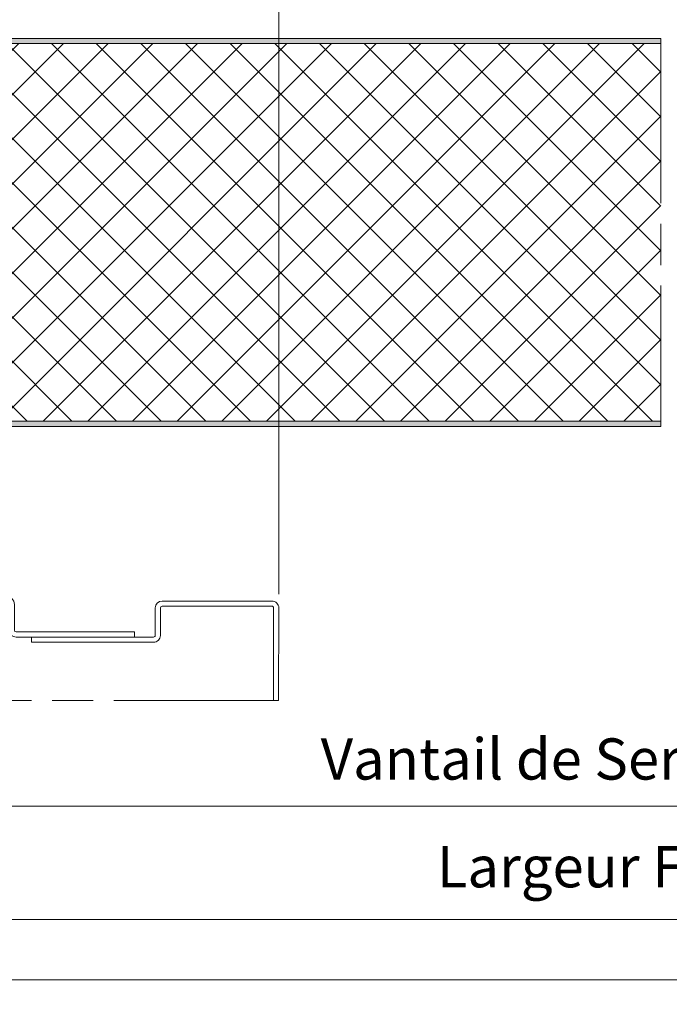
# Model space of a CAD drawing. Units: millimetres. Extents: x 0 to 353, y -12 to 494.
# Drawn here: x 85 to 132, y 288 to 360 of the extents above; entities that cross this region are included whole.
import ezdxf

# ---------------------------------------------------------------- set-up
doc = ezdxf.new("R2010")
doc.units = ezdxf.units.MM
doc.header["$PDMODE"] = 2
doc.header["$PDSIZE"] = 10
doc.linetypes.add('AM_ISO08W050', pattern=[18, 12, -1.5, 3, -1.5])
for name, color, linetype, lineweight in [('AM_2', 6, 'Continuous', 20), ('AM_5', 3, 'Continuous', 20), ('AM_7', 4, 'AM_ISO08W050', 18), ('AM_8', 1, 'Continuous', 15)]:
    doc.layers.add(name, color=color, linetype=linetype, lineweight=lineweight)
doc.layers.add('AM_VIEWS', color=1, linetype='Continuous', lineweight=15, plot=False)
doc.styles.get("Standard").update_dxf_attribs({"font": 'arial.ttf'})
doc.dimstyles.new('MAL-ISO$0', dxfattribs={"dimtxt": 3, "dimasz": 3, "dimexe": 1, "dimexo": 1, "dimgap": 1.5, "dimtad": 1, "dimtxsty": 'Standard', "dimcen": 0, "dimclrd": 256, "dimclre": 256, "dimclrt": 3, "dimadec": 1, "dimazin": 2, "dimtp": 0.1, "dimtm": 0.1, "dimtfac": 0.71, "dimtmove": 0, "dimatfit": 3, "dimfxl": 1, "dimlwd": -1, "dimlwe": -1, "dimarcsym": 1})

# ---------------------------------------------------------------- blocks, each defined once
blk = doc.blocks.new('*D37')
at = {"layer": 'AM_5', "transparency": 16777216}
for p, q in [((67.82051142103035, 329.7169242474035), (67.82051142103035, 301.4379579576111)), ((179.5816335140115, 329.6171112137552), (179.5816335140115, 301.4379579576111)), ((70.82051142103035, 302.4379579576111), (176.5816335140115, 302.4379579576111))]:
    blk.add_line(p, q, dxfattribs=at)
for points in [[(70.82051142103035, 302.9379579576111), (70.82051142103035, 301.9379579576111), (67.82051142103035, 302.4379579576111)], [(176.5816335140115, 302.9379579576111), (176.5816335140115, 301.9379579576111), (179.5816335140115, 302.4379579576111)]]:
    blk.add_solid(points, dxfattribs=at)
at = {"layer": 'Defpoints', "color": 0, "transparency": 16777216}
for p in [(67.82051142103035, 330.7169242474035), (179.5816335140115, 330.6171112137552), (179.5816335140115, 302.4379579576111)]:
    blk.add_point(p, dxfattribs=at)
at = {"layer": 'AM_5', "color": 3, "transparency": 16777216, "insert": (123.7010724675209, 305.4891175756193), "char_height": 3, "attachment_point": 5}
blk.add_mtext('Vantail de Service', dxfattribs=at)
blk = doc.blocks.new('*D41')
at = {"layer": 'AM_5', "transparency": 16777216}
for p, q in [((65.85603713613511, 329.0919242474056), (65.85603713613511, 293.1986962416549)), ((287.4070594085852, 329.0843937617047), (287.4070594085852, 293.1986962416549)), ((68.85603713613511, 294.1986962416549), (284.4070594085852, 294.1986962416549))]:
    blk.add_line(p, q, dxfattribs=at)
for points in [[(68.85603713613511, 294.6986962416549), (68.85603713613511, 293.6986962416549), (65.85603713613511, 294.1986962416549)], [(284.4070594085852, 294.6986962416549), (284.4070594085852, 293.6986962416549), (287.4070594085852, 294.1986962416549)]]:
    blk.add_solid(points, dxfattribs=at)
at = {"layer": 'Defpoints', "color": 0, "transparency": 16777216}
for p in [(65.85603713613511, 330.0919242474056), (287.4070594085852, 330.0843937617047), (287.4070594085852, 294.1986962416549)]:
    blk.add_point(p, dxfattribs=at)
at = {"layer": 'AM_5', "color": 3, "transparency": 16777216, "insert": (176.3218408767334, 297.6458313030464), "char_height": 3, "attachment_point": 5}
blk.add_mtext('Largeur Fond de Feuillure = Largeur Passage Libre Huisserie + 50', dxfattribs=at)
blk = doc.blocks.new('*D46')
at = {"layer": 'AM_5', "transparency": 16777216}
for p, q in [((219.7834766093086, 387.3113349333022), (133.4792474142199, 387.3113349333022)), ((133.4792474142199, 387.3113349333022), (133.4792474142199, 380.4129720410784)), ((219.7834766093086, 380.4129720410784), (219.7834766093086, 387.3113349333022)), ((133.4792474142199, 380.4129720410784), (219.7834766093086, 380.4129720410784)), ((103.7310214677418, 317.8669772876615), (103.7310214677418, 379.9129720410784)), ((249.5317025557868, 317.9026369284859), (249.5317025557868, 379.9129720410784)), ((106.7310214677418, 378.9129720410784), (246.5317025557868, 378.9129720410784))]:
    blk.add_line(p, q, dxfattribs=at)
for points in [[(106.7310214677418, 379.4129720410784), (106.7310214677418, 378.4129720410784), (103.7310214677418, 378.9129720410784)], [(246.5317025557868, 379.4129720410784), (246.5317025557868, 378.4129720410784), (249.5317025557868, 378.9129720410784)]]:
    blk.add_solid(points, dxfattribs=at)
at = {"layer": 'Defpoints', "color": 0, "transparency": 16777216}
for p in [(249.5317025557868, 378.9129720410784), (103.7310214677418, 316.8669772876615), (249.5317025557868, 316.9026369284859)]:
    blk.add_point(p, dxfattribs=at)
at = {"layer": 'AM_5', "color": 3, "transparency": 16777216, "insert": (176.6313620117643, 383.8621534871903), "char_height": 3, "attachment_point": 5}
blk.add_mtext('Largeur Passage Libre Réel à 90° = PL - 106', dxfattribs=at)
blk = doc.blocks.new('*D47')
at = {"layer": 'AM_5', "transparency": 16777216}
for p, q in [((103.7310371359073, 317.8774499622513), (103.7310371359073, 370.7250082530408)), ((167.2066335140282, 360.119611213659), (167.2066335140282, 370.7250082530408)), ((164.2066335140282, 369.7250082530408), (106.7310371359073, 369.7250082530408))]:
    blk.add_line(p, q, dxfattribs=at)
for points in [[(106.7310371359073, 370.2250082530408), (106.7310371359073, 369.2250082530408), (103.7310371359073, 369.7250082530408)], [(164.2066335140282, 370.2250082530408), (164.2066335140282, 369.2250082530408), (167.2066335140282, 369.7250082530408)]]:
    blk.add_solid(points, dxfattribs=at)
at = {"layer": 'Defpoints', "color": 0, "transparency": 16777216}
for p in [(103.7310371359073, 369.7250082530408), (167.2066335140282, 359.119611213659), (103.7310371359073, 316.8774499622513)]:
    blk.add_point(p, dxfattribs=at)
at = {"layer": 'AM_5', "color": 3, "transparency": 16777216, "char_height": 3, "attachment_point": 5}
for s, insert in [('Largeur PL vantail de service', (135.4688353249678, 373.1660041602713)), ('à 90° = PL - se.fi - 63', (135.4688353249678, 366.6728254426724))]:
    blk.add_mtext(s, dxfattribs=dict(at, insert=insert))

msp = doc.modelspace()

# ---------------------------------------------------------------- hatches: boundary and pattern name
at = {"layer": 'AM_8'}
h = msp.add_hatch(color=256, dxfattribs=at)
h.dxf.hatch_style = 1
edge = h.paths.add_edge_path()
edge.add_arc((68.69551142107184, 357.8419242474019), 0.1249999999995453, 89.99999999973946, 180)
edge.add_line((68.5705114210723, 357.8419242474019), (68.57051142106047, 349.8419242474021))
edge.add_arc((68.69551142106195, 349.8419242474019), 0.1250000000014211, 179.9999999999739, 270.000000000026)
edge.add_line((68.69551142106195, 349.7169242474006), (70.69551142105263, 349.7169242473957))
edge.add_arc((70.6955114210565, 349.2169242474049), 0.4999999999907345, -1.5829186850169208e-09, 90.00000000043639, ccw=False)
edge.add_line((71.19551142104717, 349.2169242473911), (71.19551142104172, 340.3419242473996))
edge.add_line((71.19551142104172, 340.3419242473996), (70.82051142104251, 340.3419242474001))
edge.add_line((70.8205114210424, 340.3419242474001), (70.82051142104638, 349.2169242473919))
edge.add_arc((70.69551142105536, 349.2169242474082), 0.1249999999911324, 359.9999999925222, 450.0000000015893)
edge.add_line((70.69551142105183, 349.3419242473993), (68.69551142106036, 349.3419242474042))
edge.add_arc((68.69551142106036, 349.8419242474041), 0.4999999999998863, 180, 270, ccw=False)
edge.add_line((68.19551142106047, 349.8419242474041), (68.1955114210723, 357.8419242474024))
edge.add_arc((68.69551142107218, 357.8419242474024), 0.4999999999999432, 89.9999999998958, 180.0000000000065, ccw=False)
edge.add_line((68.69551142107309, 358.3419242474024), (131.5545947306221, 358.3419242473605))
edge.add_line((131.5545947306222, 358.3419242473605), (131.5545947306223, 357.9669242473614))
edge.add_line((131.5545947306222, 357.9669242473614), (68.69551142107241, 357.9669242474015))
h = msp.add_hatch(dxfattribs=at)
h.set_pattern_fill('_U', color=256, scale=2.3, angle=44.99999999996565, style=0, double=1, pattern_type=0)
h.set_pattern_definition([(44.99999999996565, (64.84272765200456, -42.54778287707165), (-1.626345596728084, 1.626345596730034), []), (134.9999999999656, (64.84272765200456, -42.54778287707165), (-1.626345596730035, -1.626345596728084), [])])
h.paths.add_polyline_path([(131.5545947305908, 330.4669242473063), (131.5545947306384, 357.966924247308), (71.19551142106485, 357.9669242473945), (71.19551142104217, 340.3419242473997), (71.19551142102199, 330.4669242473947)])
h = msp.add_hatch(color=256, dxfattribs=at)
h.dxf.hatch_style = 1
edge = h.paths.add_edge_path()
edge.add_arc((68.44551142103126, 330.7169242474016), 0.25, 179.9999999999122, 269.9999999999057, ccw=False)
edge.add_line((68.19551142103126, 330.716924247402), (68.19551142104228, 338.4669242474048))
edge.add_arc((68.4455114210424, 338.4669242474043), 0.2500000000001279, 89.99999999986011, 179.9999999998861, ccw=False)
edge.add_line((68.44551142104308, 338.7169242474044), (70.3205114210349, 338.7169242474006))
edge.add_arc((70.3205114210358, 339.2169242474007), 0.5000000000001137, 269.9999999998992, 359.9999999999253)
edge.add_line((70.8205114210358, 339.2169242474001), (70.82051142104876, 347.8419242473964))
edge.add_line((70.82051142104876, 347.8419242473965), (70.44551142105013, 347.8419242473969))
edge.add_line((70.44551142105013, 347.8419242473968), (70.4455114210358, 339.2169242474003))
edge.add_arc((70.32051142103592, 339.2169242474005), 0.1249999999999147, 269.99999999989916, 359.9999999999122, ccw=False)
edge.add_line((70.32051142103569, 339.0919242474006), (68.44551142104308, 339.0919242474027))
edge.add_arc((68.44551142104194, 338.4669242474029), 0.6249999999997726, 89.99999999989919, 179.9999999998809)
edge.add_line((67.82051142104228, 338.4669242474042), (67.82051142103114, 330.7169242474036))
edge.add_arc((68.44551142103126, 330.7169242474026), 0.6250000000000142, 179.9999999999122, 269.9999999998966)
edge.add_line((68.44551142103012, 330.0919242474026), (131.5545947305926, 330.0919242473044))
edge.add_line((131.5545947305926, 330.0919242473044), (131.5545947305934, 330.4669242473035))
edge.add_line((131.5545947305935, 330.4669242473035), (68.44551142103091, 330.4669242474016))

# ---------------------------------------------------------------- linework, layer by layer
at = {"layer": 'AM_2'}
for points in [[(71.1955114210516, 349.2169242473979, 0.4142135623731325), (70.69551142105263, 349.7169242473957), (68.69551142106036, 349.7169242474006, -0.4142135623725955), (68.57051142106047, 349.8419242474034), (68.5705114210723, 357.8419242474025, -0.414213562373145), (68.69551142107241, 357.9669242474015), (131.5545947306363, 357.9669242473058), (131.5545947306367, 358.341924247304), (68.69551142107287, 358.3419242474024, 0.4142135623731325), (68.1955114210723, 357.8419242474029), (68.19551142106047, 349.8419242474047, 0.4142135623729119), (68.69551142105945, 349.3419242474042), (70.69551142105217, 349.3419242473993, -0.4142135623731616), (70.8205114210516, 349.2169242473992), (70.82051142103705, 340.3419242474001), (71.19551142103705, 340.3419242473997)], [(70.82051142104785, 347.8419242473965), (70.8205114210349, 339.2169242474001, -0.4142135623731325), (70.32051142103444, 338.7169242474006), (68.44551142104217, 338.7169242474044, 0.4142135623729619), (68.19551142104183, 338.4669242474047), (68.19551142103035, 330.716924247402, 0.4142135623729785), (68.44551142103012, 330.4669242474017), (131.5545947305935, 330.466924247303), (131.5545947305926, 330.0919242473049), (68.44551142102921, 330.0919242474026, -0.414213562373115), (67.82051142103035, 330.7169242474042), (67.82051142104183, 338.4669242474042, -0.4142135623729419), (68.44551142104251, 339.0919242474026), (70.32051142103478, 339.0919242474006, 0.4142135623728786), (70.4455114210349, 339.2169242474005), (70.44551142104922, 347.8419242473968)], [(93.23103713590137, 314.7524499622762), (84.60603713590501, 314.7524499622892, -0.4142135623731325), (84.10603713590547, 315.2524499622897), (84.10603713590933, 317.127449962282, 0.4142135623729619), (83.85603713590956, 317.3774499622823), (76.10603713590683, 317.3774499622938, 0.4142135623729785), (75.8560371359066, 317.1274499622941), (75.84596227037855, 310.1433630597103), (75.47096227038037, 310.1433630597111), (75.48103713590751, 317.127449962295, -0.414213562373115), (76.1060371359091, 317.7524499622938), (83.8560371359091, 317.7524499622823, -0.4142135623729419), (84.48103713590751, 317.1274499622816), (84.48103713590547, 315.2524499622893, 0.4142135623728786), (84.60603713590535, 315.1274499622892), (93.23103713590172, 315.1274499622749)], [(94.60603713590274, 314.3774499622725, 0.4142135623731325), (95.10603713590058, 314.8774499622715), (95.10603713590547, 316.8774499622638, -0.4142135623725955), (95.23103713590831, 317.0024499622636), (103.2310371359074, 317.0024499622518, -0.414213562373145), (103.3560371359064, 316.8774499622517), (103.3459622703813, 310.1433630596675), (103.7209622703795, 310.143363059667), (103.7310371359073, 316.8774499622513, 0.4142135623731325), (103.2310371359077, 317.3774499622518), (95.23103713590956, 317.3774499622636, 0.4142135623729119), (94.7310371359091, 316.8774499622647), (94.73103713590422, 314.877449962272, -0.4142135623731616), (94.6060371359041, 314.7524499622725), (85.73103713590501, 314.7524499622871), (85.73103713590456, 314.3774499622871)]]:
    msp.add_lwpolyline(points, format="xyb", close=True, dxfattribs=at)
at = {"layer": 'AM_7'}
for p, q in [((131.5545947306367, 358.341924247304), (131.5545947305927, 330.0919242473049)), ((131.5545947306367, 358.3419242472938), (131.5545947306309, 352.9669242473058)), ((103.7209622703795, 310.143363059667), (75.47096227038037, 310.143363059711)), ((103.3459622703813, 310.1433630596675), (98.34596227038128, 310.1433630596728))]:
    msp.add_line(p, q, dxfattribs=at)
at = {"layer": 'AM_VIEWS'}
msp.add_lwpolyline([(326.7000000003125, 289.7931146291291), (26.40000000031233, 289.7931146294516), (26.40000000046095, 427.8371446708571), (326.7000000004612, 427.8371446705347)], close=True, dxfattribs=at)

# ---------------------------------------------------------------- dimensions: what is measured, and where the dimension line sits
at = {"layer": 'AM_5'}
for base, p1, p2, text, override, picture, middle in [((249.5317025557868, 378.9129720410784), (103.7310214677418, 316.8669772876615), (249.5317025557868, 316.9026369284859), 'Largeur Passage Libre Réel à 90° = PL - 106', {"dimgap": -1.5, "dimlfac": 2}, '*D46', (176.6313620117643, 383.8621534871903)), ((103.7310371359073, 369.7250082530408), (167.2066335140282, 359.119611213659), (103.7310371359073, 316.8774499622513), 'Largeur PL vantail de service\\Xà 90° = PL - se.fi - 63', {"dimlfac": 2}, '*D47', (135.4688353249678, 369.7250082530408)), ((179.5816335140115, 302.4379579576111), (67.82051142103035, 330.7169242474035), (179.5816335140115, 330.6171112137552), 'Vantail de Service', {"dimlfac": 2}, '*D37', (123.7010724675209, 305.4891175756193))]:
    dim = msp.add_linear_dim(base=base, p1=p1, p2=p2, text=text, dimstyle='MAL-ISO$0', override=override, dxfattribs=at)
    dim.commit()
    dim.dimension.update_dxf_attribs({"geometry": picture, "text_midpoint": middle})
dim = msp.add_linear_dim(base=(287.4070594085852, 294.1986962416549), p1=(65.85603713613511, 330.0919242474056), p2=(287.4070594085852, 330.0843937617047), text='Largeur Fond de Feuillure = Largeur Passage Libre Huisserie + 50', dimstyle='MAL-ISO$0', override={"dimlfac": 2}, dxfattribs=at)
dim.commit()
dim.dimension.update_dxf_attribs({"geometry": '*D41', "text_midpoint": (176.3218408767334, 294.1986962416549), "dimtype": 160})

doc.saveas('drawing.dxf')
